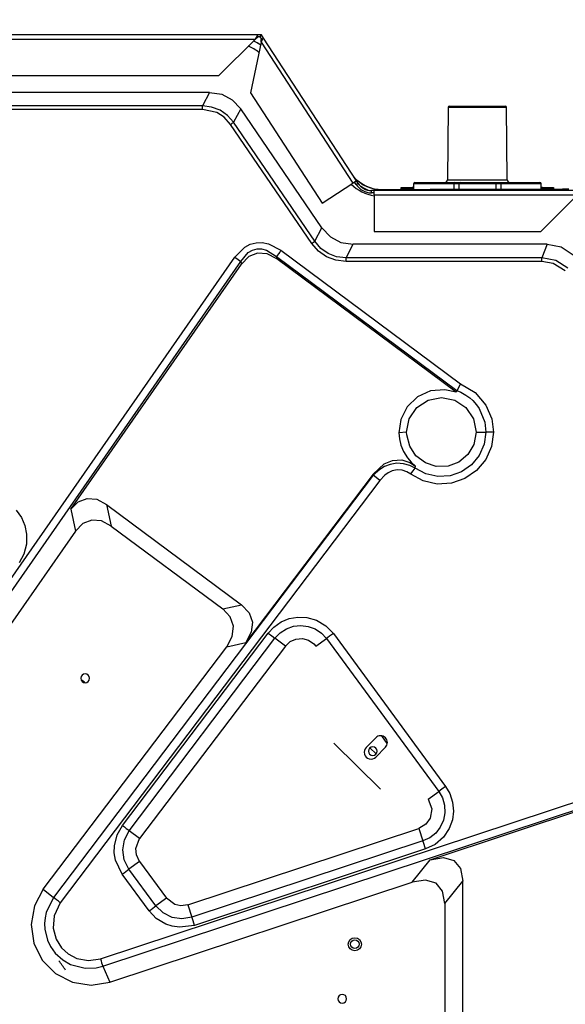
# Model space of a CAD drawing. Units: millimetres. Extents: x 10092 to 21884, y -892 to 1781.
# Drawn here: x 15093 to 15295, y 482 to 846 of the extents above; entities that cross this region are included whole.
import ezdxf

# ---------------------------------------------------------------- set-up
doc = ezdxf.new("R2010")
doc.units = ezdxf.units.MM
doc.layers.get('0').update_dxf_attribs({"linetype": 'CONTINUOUS'})
doc.layers.get('Defpoints').update_dxf_attribs({"linetype": 'CONTINUOUS'})
doc.layers.add('TFR-TRI', color=7, linetype='CONTINUOUS', true_color=0xffffff)
doc.dimstyles.new('aibo', dxfattribs={"dimtxt": 25, "dimasz": 25, "dimexe": 10, "dimexo": 0.0625, "dimgap": 5, "dimtad": 1, "dimdec": 0, "dimzin": 0, "dimdsep": 46, "dimtxsty": 'Standard', "dimblk": 'CLOSED', "dimcen": 0.09, "dimadec": 0, "dimazin": 0, "dimtfac": 1, "dimtdec": 0, "dimtofl": 0, "dimtmove": 0, "dimatfit": 3, "dimldrblk": 'CLOSED', "dimfxl": 1, "dimtolj": 1, "dimtzin": 0, "dimarcsym": 0})

# ---------------------------------------------------------------- blocks, each defined once
blk = doc.blocks.new('_Closed')
at = {"color": 0, "linetype": 'ByBlock', "lineweight": -2}
for p, q in [((-1, 0.167), (0, 0)), ((-1, 0.167), (-1, -0.167)), ((0, 0), (-1, -0.167)), ((0, 0), (-1, 0))]:
    blk.add_line(p, q, dxfattribs=at)
blk = doc.blocks.new('*D80')
at = {"color": 0, "lineweight": -2, "transparency": 16777216}
for p, q in [((14589.01, 756.12), (14589.01, 971.79)), ((15368.92, 758.44), (15368.92, 971.79)), ((14614.01, 961.79), (15343.92, 961.79))]:
    blk.add_line(p, q, dxfattribs=at)
at = {"layer": 'Defpoints', "color": 0, "transparency": 16777216}
for p in [(15368.92, 961.79), (15368.92, 758.38), (14589.01, 756.06)]:
    blk.add_point(p, dxfattribs=at)
at = {"color": 0, "lineweight": -2, "transparency": 16777216, "xscale": 25, "yscale": 25, "zscale": 25, "rotation": 180}
blk.add_blockref('_Closed', (14589.01, 961.79), dxfattribs=at)
at = {"color": 0, "lineweight": -2, "transparency": 16777216, "xscale": 25, "yscale": 25, "zscale": 25}
blk.add_blockref('_Closed', (15368.92, 961.79), dxfattribs=at)
at = {"color": 0, "lineweight": 0, "transparency": 16777216, "insert": (14978.97, 979.29), "char_height": 25, "attachment_point": 5}
blk.add_mtext('\\A1;780', dxfattribs=at)

msp = doc.modelspace()

# ---------------------------------------------------------------- linework, layer by layer
at = {"layer": 'TFR-TRI', "color": 7, "linetype": 'Continuous'}
for p, q in [((15181.34, 840.13), (14993.94, 840.13)), ((14993.94, 838.52), (15180.53, 838.52)), ((15167.05, 825.05), (15180.53, 838.52)), ((15182.65, 837.37), (15178.69, 818.73)), ((15182.45, 836.44), (15179.88, 837.87)), ((15180.53, 838.52), (15180.92, 839.15)), ((15180.81, 838.74), (15180.53, 838.52)), ((15181.34, 839.11), (15180.81, 838.74)), ((15180.92, 839.15), (15181.34, 839.69)), ((15181.34, 839.69), (15181.34, 840.13)), ((15182.78, 840.13), (15181.34, 840.13)), ((15181.34, 839.69), (15181.34, 839.11)), ((15182.34, 839.33), (15181.34, 839.33)), ((15182.34, 839.33), (15182.78, 840.13)), ((15182.89, 838.49), (15182.34, 839.33)), ((15182.97, 838.07), (15182.65, 837.37)), ((15182.65, 837.37), (15182.71, 838.04)), ((15182.65, 837.37), (15216.49, 785.27)), ((15182.71, 838.37), (15183.19, 838.68)), ((15182.71, 838.04), (15182.71, 838.37)), ((15183.56, 838.92), (15182.78, 840.13)), ((15182.89, 838.49), (15183.56, 838.92)), ((15183.19, 838.68), (15182.97, 838.07)), ((15183.19, 838.68), (15183.36, 838.79)), ((15183.36, 838.79), (15183.48, 838.87)), ((15217.84, 786.15), (15183.56, 838.92)), ((14993.94, 825.05), (15167.05, 825.05)), ((15163.59, 818.85), (14824.07, 818.85)), ((15163.59, 818.85), (15160.98, 813.9)), ((15163.59, 818.85), (15168.1, 818.15)), ((15178.69, 818.73), (15205.19, 777.93)), ((15168.1, 818.15), (15172, 816.09)), ((15172, 816.09), (15175.12, 812.76)), ((15160.98, 813.9), (14826.83, 813.9)), ((15160.98, 812.5), (14826.83, 812.5)), ((15160.98, 813.6), (15160.98, 813.9)), ((15164.38, 813.44), (15160.98, 813.9)), ((15160.98, 813.26), (15160.98, 813.6)), ((15160.98, 812.89), (15160.98, 813.26)), ((15160.98, 812.5), (15160.98, 812.89)), ((15166.24, 811.41), (15160.98, 812.5)), ((15167.47, 812.25), (15164.38, 813.44)), ((15169.01, 809.65), (15166.24, 811.41)), ((15170.2, 810.37), (15167.47, 812.25)), ((15175.12, 812.76), (15172.51, 807.81)), ((15205.13, 768.82), (15175.12, 812.76)), ((15251.7, 813.24), (15251.47, 786.57)), ((15252.77, 813.24), (15251.7, 813.24)), ((15252.2, 813.74), (15253.59, 813.74)), ((15255.78, 813.24), (15252.77, 813.24)), ((15253.59, 813.74), (15257.36, 813.74)), ((15260.12, 813.24), (15255.78, 813.24)), ((15257.36, 813.74), (15262.52, 813.74)), ((15264.93, 813.24), (15260.12, 813.24)), ((15262.52, 813.74), (15267.68, 813.74)), ((15269.27, 813.24), (15264.93, 813.24)), ((15267.68, 813.74), (15271.46, 813.74)), ((15272.28, 813.24), (15269.27, 813.24)), ((15271.46, 813.74), (15272.84, 813.74)), ((15273.35, 813.24), (15272.28, 813.24)), ((15273.58, 786.57), (15273.35, 813.24)), ((15171.36, 807.03), (15169.01, 809.65)), ((15172.51, 807.81), (15170.2, 810.37)), ((15171.67, 807.24), (15171.98, 807.45)), ((15171.98, 807.45), (15172.26, 807.64)), ((15172.26, 807.64), (15172.51, 807.81)), ((15202.52, 763.87), (15172.51, 807.81)), ((15171.36, 807.03), (15171.67, 807.24)), ((15201.36, 763.08), (15171.36, 807.03)), ((15217.47, 785.91), (15217.02, 785.62)), ((15217.71, 784.86), (15217.16, 785.71)), ((15217.47, 785.91), (15217.84, 786.15)), ((15218.39, 785.3), (15217.84, 786.15)), ((15251.47, 786.57), (15252.95, 786.57)), ((15252.95, 786.57), (15257, 786.57)), ((15257, 786.57), (15262.52, 786.57)), ((15262.52, 786.57), (15268.05, 786.57)), ((15268.05, 786.57), (15272.1, 786.57)), ((15272.1, 786.57), (15273.58, 786.57)), ((15205.19, 777.93), (15216.49, 785.27)), ((15217.02, 785.62), (15216.49, 785.27)), ((15217.71, 784.86), (15218.39, 785.3)), ((15223.45, 781.75), (15223.45, 782.55)), ((15224.45, 782.55), (15223.45, 782.55)), ((15224.45, 782.11), (15224.45, 782.55)), ((15300.27, 782.55), (15224.45, 782.55)), ((15224.45, 781.58), (15224.45, 782.11)), ((15227.34, 782.89), (15227.34, 782.96)), ((15227.34, 782.96), (15237.6, 782.96)), ((15227.34, 782.89), (15227.34, 782.8)), ((15227.34, 782.89), (15296.35, 782.89)), ((15227.34, 782.8), (15227.34, 782.55)), ((15234.36, 783.26), (15234.36, 783.76)), ((15234.36, 783.76), (15234.95, 783.76)), ((15234.95, 783.26), (15234.36, 783.26)), ((15234.95, 783.76), (15236.37, 783.76)), ((15236.37, 783.26), (15234.95, 783.26)), ((15236.37, 783.76), (15236.37, 783.26)), ((15236.37, 783.76), (15238.47, 783.76)), ((15236.37, 783.26), (15238.47, 783.26)), ((15237.6, 782.96), (15245.07, 783.11)), ((15238.83, 783.11), (15238.9, 783.03)), ((15238.98, 785.09), (15238.9, 782.98)), ((15240.02, 785.09), (15238.98, 785.09)), ((15239.48, 785.57), (15240.5, 785.57)), ((15243.04, 785.09), (15240.02, 785.09)), ((15240.5, 785.57), (15243.46, 785.57)), ((15247.79, 785.09), (15243.04, 785.09)), ((15243.46, 785.57), (15248.11, 785.57)), ((15245.07, 783.11), (15292.36, 783.11)), ((15253.84, 785.09), (15247.79, 785.09)), ((15248.11, 785.57), (15254.03, 785.57)), ((15253.84, 785.09), (15253.82, 783.11)), ((15253.9, 785.43), (15253.84, 785.09)), ((15255.06, 785.09), (15253.84, 785.09)), ((15254.03, 785.57), (15253.9, 785.43)), ((15254.03, 785.57), (15255.45, 785.57)), ((15255.73, 785.09), (15255.06, 785.09)), ((15255.45, 785.57), (15256.22, 785.57)), ((15255.73, 785.09), (15255.66, 783.11)), ((15255.88, 785.43), (15255.73, 785.09)), ((15257.47, 785.09), (15255.73, 785.09)), ((15256.22, 785.57), (15255.88, 785.43)), ((15256.22, 785.57), (15258.48, 785.57)), ((15260.66, 785.09), (15257.47, 785.09)), ((15258.48, 785.57), (15262.52, 785.57)), ((15260.86, 783.02), (15260.05, 783)), ((15260.05, 783), (15260.86, 782.98)), ((15264.39, 785.09), (15260.66, 785.09)), ((15262.47, 783.02), (15260.86, 783.02)), ((15260.86, 782.98), (15262.47, 782.98)), ((15263.27, 783), (15262.47, 783.02)), ((15262.47, 782.98), (15263.27, 783)), ((15262.52, 785.57), (15266.57, 785.57)), ((15267.58, 785.09), (15264.39, 785.09)), ((15266.57, 785.57), (15268.83, 785.57)), ((15269.32, 785.09), (15267.58, 785.09)), ((15268.83, 785.57), (15269.17, 785.43)), ((15268.83, 785.57), (15269.6, 785.57)), ((15269.17, 785.43), (15269.32, 785.09)), ((15269.98, 785.09), (15269.32, 785.09)), ((15269.32, 785.09), (15269.38, 783.11)), ((15269.6, 785.57), (15271.02, 785.57)), ((15271.21, 785.09), (15269.98, 785.09)), ((15271.15, 785.43), (15271.02, 785.57)), ((15271.02, 785.57), (15276.94, 785.57)), ((15271.21, 785.09), (15271.15, 785.43)), ((15271.21, 785.09), (15271.23, 783.11)), ((15277.26, 785.09), (15271.21, 785.09)), ((15276.94, 785.57), (15281.59, 785.57)), ((15282, 785.09), (15277.26, 785.09)), ((15281.59, 785.57), (15284.55, 785.57)), ((15285.03, 785.09), (15282, 785.09)), ((15284.55, 785.57), (15285.57, 785.57)), ((15286.07, 785.09), (15285.03, 785.09)), ((15286.14, 783.11), (15286.07, 785.09)), ((15286.58, 783.76), (15288.68, 783.76)), ((15286.58, 783.26), (15288.68, 783.26)), ((15288.68, 783.26), (15288.68, 783.76)), ((15288.68, 783.76), (15290.1, 783.76)), ((15290.1, 783.26), (15288.68, 783.26)), ((15290.1, 783.76), (15290.69, 783.76)), ((15290.69, 783.26), (15290.1, 783.26)), ((15290.69, 783.76), (15290.69, 783.26)), ((15292.36, 783.11), (15293.97, 783.06)), ((15295.01, 783.06), (15293.97, 783.06)), ((15296.35, 783.07), (15295.01, 783.06)), ((15224.45, 781.75), (15223.45, 781.75)), ((15224.45, 780.95), (15224.45, 781.58)), ((15224.45, 780.95), (15299.47, 780.95)), ((15224.45, 780.95), (15224.45, 767.47)), ((15285.99, 767.47), (15299.47, 780.95)), ((15202.52, 763.87), (15205.13, 768.82)), ((15205.13, 768.82), (15208.25, 765.49)), ((15224.45, 767.47), (15285.99, 767.47)), ((15202.27, 763.7), (15202.52, 763.87)), ((15204.73, 761.21), (15202.52, 763.87)), ((15208.25, 765.49), (15212.15, 763.43)), ((15172.91, 758), (15176.59, 761.7)), ((15176.59, 761.7), (15178.64, 762.77)), ((15177.92, 759.7), (15179.47, 760.62)), ((15178.64, 762.77), (15180.82, 763.33)), ((15179.47, 760.62), (15181.13, 761.07)), ((15180.82, 763.33), (15183.04, 763.39)), ((15181.13, 761.07), (15182.84, 761.06)), ((15182.84, 761.06), (15184.63, 760.58)), ((15183.04, 763.39), (15185.34, 762.93)), ((15184.63, 760.58), (15188.28, 758.21)), ((15185.34, 762.93), (15189.99, 760.52)), ((15189.99, 760.52), (15189.52, 759.88)), ((15189.99, 760.52), (15256.36, 711.21)), ((15201.36, 763.08), (15201.68, 763.3)), ((15203.84, 760.22), (15201.36, 763.08)), ((15201.68, 763.3), (15201.99, 763.51)), ((15201.99, 763.51), (15202.27, 763.7)), ((15206.8, 758.14), (15203.84, 760.22)), ((15207.41, 759.29), (15204.73, 761.21)), ((15212.15, 763.43), (15216.66, 762.73)), ((15214.04, 757.78), (15216.66, 762.73)), ((15288.32, 762.73), (15216.66, 762.73)), ((15288.32, 762.73), (15286.33, 757.78)), ((15288.32, 762.73), (15293.53, 761.74)), ((15293.53, 761.74), (15297.98, 758.85)), ((15043.12, 571.51), (15172.91, 758)), ((15172.91, 758), (15174.14, 757.14)), ((15174.14, 757.14), (15175.2, 756.41)), ((15175.2, 756.41), (15177.92, 759.7)), ((15178.12, 758.2), (15175.39, 755.42)), ((15181.37, 759.49), (15178.12, 758.2)), ((15184.89, 759.2), (15181.37, 759.49)), ((15188.45, 757.34), (15184.89, 759.2)), ((15188.65, 758.7), (15188.28, 758.21)), ((15188.28, 758.21), (15188.45, 757.34)), ((15188.28, 758.21), (15254.97, 708.71)), ((15254.76, 708.08), (15188.45, 757.34)), ((15189.07, 759.27), (15188.65, 758.7)), ((15189.52, 759.88), (15189.07, 759.27)), ((15210.2, 756.84), (15206.8, 758.14)), ((15210.54, 758.12), (15207.41, 759.29)), ((15214.04, 756.39), (15210.2, 756.84)), ((15214.04, 757.78), (15210.54, 758.12)), ((15214.04, 757.48), (15214.04, 757.78)), ((15286.33, 757.78), (15214.04, 757.78)), ((15214.04, 757.14), (15214.04, 757.48)), ((15214.04, 756.77), (15214.04, 757.14)), ((15214.04, 756.39), (15214.04, 756.77)), ((15286.33, 757.48), (15286.33, 757.78)), ((15291.52, 756.74), (15286.33, 757.78)), ((15286.33, 757.14), (15286.33, 757.48)), ((15286.33, 756.77), (15286.33, 757.14)), ((15286.33, 756.39), (15286.33, 756.77)), ((15295.99, 753.9), (15291.52, 756.74)), ((15045.4, 569.92), (15175.2, 756.41)), ((15112.34, 664.84), (15175.39, 755.42)), ((15175.2, 756.41), (15175.39, 755.42)), ((15286.33, 756.39), (15214.04, 756.39)), ((15290.5, 755.7), (15286.33, 756.39)), ((15295.02, 752.89), (15290.5, 755.7)), ((15255.26, 709.27), (15254.97, 708.71)), ((15255.61, 709.86), (15255.26, 709.27)), ((15256.36, 711.21), (15255.61, 709.86)), ((15256.36, 711.21), (15261.72, 707.98)), ((15240.39, 706.36), (15236.59, 702.7)), ((15245.19, 708.55), (15240.39, 706.36)), ((15244.33, 705.2), (15249.24, 706.17)), ((15250.47, 709.03), (15245.19, 708.55)), ((15249.24, 706.17), (15254.15, 705.2)), ((15254.76, 708.08), (15250.47, 709.03)), ((15254.97, 708.71), (15254.76, 708.08)), ((15254.97, 708.71), (15256.47, 708.08)), ((15256.47, 708.08), (15258.33, 707.03)), ((15258.33, 707.03), (15259.71, 706.02)), ((15259.71, 706.02), (15260.82, 705.01)), ((15261.72, 707.98), (15265.65, 703.37)), ((15236.59, 702.7), (15234.21, 697.99)), ((15237.39, 698.26), (15240.17, 702.42)), ((15240.17, 702.42), (15244.33, 705.2)), ((15254.15, 705.2), (15258.31, 702.42)), ((15258.31, 702.42), (15261.09, 698.26)), ((15260.82, 705.01), (15262.21, 703.43)), ((15262.21, 703.43), (15263.18, 702.05)), ((15263.18, 702.05), (15265.26, 696.98)), ((15265.65, 703.37), (15267.84, 698.23)), ((15234.21, 697.99), (15233.51, 693.11)), ((15236.41, 693.35), (15237.39, 698.26)), ((15261.09, 698.26), (15262.06, 693.35)), ((15265.26, 696.98), (15265.67, 693.35)), ((15267.84, 698.23), (15268.47, 693.35)), ((15236.41, 693.35), (15233.5, 693.11)), ((15233.51, 693.11), (15233.72, 690.85)), ((15236.46, 692.34), (15236.41, 693.35)), ((15237.53, 688.16), (15236.46, 692.34)), ((15262.06, 693.35), (15261.22, 688.82)), ((15262.06, 693.35), (15265.67, 693.35)), ((15265.67, 693.35), (15265.05, 688.89)), ((15266.27, 693.35), (15265.67, 693.35)), ((15266.96, 693.35), (15266.27, 693.35)), ((15267.71, 693.35), (15266.96, 693.35)), ((15268.47, 693.35), (15267.71, 693.35)), ((15268.47, 693.35), (15267.74, 688.1)), ((15233.72, 690.85), (15234.26, 688.59)), ((15234.26, 688.59), (15235.26, 686.18)), ((15239.86, 684.61), (15237.53, 688.16)), ((15261.22, 688.82), (15259.05, 685.09)), ((15265.05, 688.89), (15263.25, 684.76)), ((15267.74, 688.1), (15265.61, 683.26)), ((15235.26, 686.18), (15236.67, 683.9)), ((15236.67, 683.9), (15238.07, 682.27)), ((15243.37, 681.96), (15239.86, 684.61)), ((15259.05, 685.09), (15255.71, 682.29)), ((15263.25, 684.76), (15260.38, 681.28)), ((15224.05, 677.81), (15228.11, 681.6)), ((15228.23, 680.61), (15226.5, 679.57)), ((15228.11, 681.6), (15231.22, 682.92)), ((15230.31, 681.42), (15228.23, 680.61)), ((15231.54, 681.69), (15230.31, 681.42)), ((15231.22, 682.92), (15234.63, 683.07)), ((15232.77, 681.83), (15231.54, 681.69)), ((15235.28, 681.68), (15232.77, 681.83)), ((15234.63, 683.07), (15237.55, 682.17)), ((15237.59, 681.04), (15235.28, 681.68)), ((15237.55, 682.17), (15239.71, 680.83)), ((15239.56, 680.07), (15237.59, 681.04)), ((15238.07, 682.27), (15239.72, 680.84)), ((15239.56, 680.07), (15239.71, 680.83)), ((15247.36, 680.67), (15243.37, 681.96)), ((15251.78, 680.79), (15247.36, 680.67)), ((15255.71, 682.29), (15251.78, 680.79)), ((15260.38, 681.28), (15256.69, 678.7)), ((15265.61, 683.26), (15262.26, 679.2)), ((15224.07, 677.4), (15105.98, 521.4)), ((15224.05, 677.81), (15176.98, 615.63)), ((15224.06, 677.63), (15224.05, 677.81)), ((15224.07, 677.4), (15224.06, 677.63)), ((15226.5, 679.57), (15224.07, 677.4)), ((15225.18, 676.56), (15224.07, 677.4)), ((15226.56, 675.51), (15225.18, 676.56)), ((15228.33, 677.41), (15226.56, 675.51)), ((15229.58, 678.31), (15228.33, 677.41)), ((15231.12, 679.04), (15229.58, 678.31)), ((15232.92, 679.4), (15231.12, 679.04)), ((15234.77, 679.26), (15232.92, 679.4)), ((15236.46, 678.68), (15234.77, 679.26)), ((15237.91, 677.81), (15236.46, 678.68)), ((15237.91, 677.81), (15238.35, 678.42)), ((15242.55, 675.32), (15237.91, 677.81)), ((15238.35, 678.42), (15238.79, 679.02)), ((15238.79, 679.02), (15239.2, 679.59)), ((15239.2, 679.59), (15239.56, 680.07)), ((15243.53, 677.94), (15239.56, 680.07)), ((15247.93, 676.97), (15243.53, 677.94)), ((15252.43, 677.23), (15247.93, 676.97)), ((15256.69, 678.7), (15252.43, 677.23)), ((15262.26, 679.2), (15257.94, 676.2)), ((15226.56, 675.51), (15108.47, 519.52)), ((15247.69, 674.18), (15242.55, 675.32)), ((15252.96, 674.48), (15247.69, 674.18)), ((15257.94, 676.2), (15252.96, 674.48)), ((15112.34, 664.84), (15115.09, 667.61)), ((15115.09, 667.61), (15118.37, 668.88)), ((15118.37, 668.88), (15121.95, 668.55)), ((15121.95, 668.55), (15125.57, 666.66)), ((15125.57, 666.66), (15127.28, 658.64)), ((15125.57, 666.66), (15175.46, 629.59)), ((15092.16, 664.55), (15094.12, 661.77)), ((15112.34, 664.84), (15114.05, 656.82)), ((15094.12, 661.77), (15095.38, 658.88)), ((15095.38, 658.88), (15096.03, 655.66)), ((15116.8, 659.59), (15114.05, 656.82)), ((15120.08, 660.86), (15116.8, 659.59)), ((15123.66, 660.53), (15120.08, 660.86)), ((15127.28, 658.64), (15123.66, 660.53)), ((15127.28, 658.64), (15168.46, 628.04)), ((15114.05, 656.82), (15049.79, 564.49)), ((15096.03, 655.66), (15095.97, 651.98)), ((15095.97, 651.98), (15095, 648.25)), ((15095, 648.25), (15093.28, 645.04)), ((15168.46, 628.04), (15175.46, 629.59)), ((15175.46, 629.59), (15178.21, 626.66)), ((15171.21, 625.11), (15168.46, 628.04)), ((15178.21, 626.66), (15179.42, 623.17)), ((15172.42, 621.63), (15171.21, 625.11)), ((15179.42, 623.17), (15179, 619.4)), ((15187.33, 621.36), (15190, 623.23)), ((15190, 623.23), (15193.05, 624.49)), ((15193.05, 624.49), (15196.2, 625.06)), ((15194.58, 621.64), (15197.31, 621.95)), ((15196.2, 625.06), (15199.53, 624.91)), ((15197.31, 621.95), (15200.04, 621.61)), ((15199.53, 624.91), (15203.14, 623.87)), ((15203.14, 623.87), (15206.61, 621.79)), ((15131.43, 548.03), (15185.26, 619.14)), ((15172, 617.85), (15172.42, 621.63)), ((15179, 619.4), (15176.98, 615.63)), ((15185.26, 619.14), (15187.33, 621.36)), ((15185.26, 619.14), (15186.65, 618.09)), ((15187.77, 617.25), (15189.67, 619.23)), ((15189.67, 619.23), (15191.98, 620.73)), ((15191.98, 620.73), (15194.58, 621.64)), ((15200.04, 621.61), (15202.63, 620.65)), ((15202.63, 620.65), (15204.92, 619.12)), ((15204.92, 619.12), (15206.8, 617.11)), ((15206.61, 621.79), (15209.33, 618.97)), ((15208.61, 618.44), (15207.92, 617.94)), ((15209.33, 618.97), (15208.61, 618.44)), ((15209.33, 618.97), (15250.79, 562.51)), ((15133.93, 546.13), (15187.77, 617.25)), ((15169.98, 614.08), (15172, 617.85)), ((15169.98, 614.08), (15176.98, 615.63)), ((15186.65, 618.09), (15187.77, 617.25)), ((15191.62, 614.33), (15187.77, 617.25)), ((15191.62, 614.33), (15193.34, 615.96)), ((15193.34, 615.96), (15195.51, 616.91)), ((15195.51, 616.91), (15197.88, 617.09)), ((15197.88, 617.09), (15200.17, 616.48)), ((15200.17, 616.48), (15202.11, 615.16)), ((15202.11, 615.16), (15202.91, 614.25)), ((15202.91, 614.25), (15206.8, 617.11)), ((15207.31, 617.48), (15206.8, 617.11)), ((15206.8, 617.11), (15248.26, 560.65)), ((15207.92, 617.94), (15207.31, 617.48)), ((15102.17, 524.5), (15169.98, 614.08)), ((15191.62, 614.33), (15137.78, 543.22)), ((15226.77, 561.48), (15209.57, 578.41)), ((15224.98, 580.45), (15221.46, 576.87)), ((15229.27, 578.35), (15227.2, 581.17)), ((15222.87, 576.75), (15225.15, 574.5)), ((15225.04, 573.34), (15228.57, 576.92)), ((15123.27, 498.81), (15330.47, 567.3)), ((15124.15, 496.13), (15331.35, 564.63)), ((15244.37, 557.79), (15248.26, 560.65)), ((15245.11, 535.41), (15330.59, 563.67)), ((15249.39, 561.47), (15248.26, 560.65)), ((15248.26, 560.65), (15249.63, 558.22)), ((15250.79, 562.51), (15249.39, 561.47)), ((15250.79, 562.51), (15252.35, 559.85)), ((15244.37, 557.79), (15245.71, 554.18)), ((15249.63, 558.22), (15250.41, 555.54)), ((15252.35, 559.85), (15253.38, 556.71)), ((15253.38, 556.71), (15253.7, 553.37)), ((15245.71, 554.18), (15245.14, 550.79)), ((15250.41, 555.54), (15250.52, 552.75)), ((15253.7, 553.37), (15253.29, 550.13)), ((15245.14, 550.79), (15243.55, 548.53)), ((15250, 550.01), (15248.84, 547.48)), ((15250.52, 552.75), (15250, 550.01)), ((15253.29, 550.13), (15252.13, 546.94)), ((15129.5, 544.65), (15131.43, 548.03)), ((15131.43, 548.03), (15132.14, 547.49)), ((15132.14, 547.49), (15132.82, 546.97)), ((15132.16, 542.79), (15133.93, 546.13)), ((15132.82, 546.97), (15133.43, 546.51)), ((15133.43, 546.51), (15133.93, 546.13)), ((15137.78, 543.22), (15133.93, 546.13)), ((15155.56, 518.72), (15240.91, 546.94)), ((15243.55, 548.53), (15240.91, 546.94)), ((15240.91, 546.94), (15242.42, 542.35)), ((15248.84, 547.48), (15247.13, 545.27)), ((15252.13, 546.94), (15250.01, 543.76)), ((15128.47, 540.5), (15129.5, 544.65)), ((15131.53, 539.05), (15132.16, 542.79)), ((15136.38, 539.52), (15137.78, 543.22)), ((15242.42, 542.35), (15157.08, 514.14)), ((15244.95, 543.54), (15242.42, 542.35)), ((15242.62, 541.75), (15242.42, 542.35)), ((15247.13, 545.27), (15244.95, 543.54)), ((15250.01, 543.76), (15246.93, 541.08)), ((15128.42, 538), (15128.47, 540.5)), ((15132.11, 535.31), (15131.53, 539.05)), ((15136.59, 537.18), (15136.38, 539.52)), ((15243.41, 539.37), (15158.06, 511.16)), ((15242.86, 541.03), (15242.62, 541.75)), ((15243.13, 540.22), (15242.86, 541.03)), ((15243.41, 539.37), (15243.13, 540.22)), ((15246.93, 541.08), (15243.41, 539.37)), ((15128.85, 535.28), (15128.42, 538)), ((15131.3, 530.08), (15128.85, 535.28)), ((15133.83, 531.94), (15132.11, 535.31)), ((15137.72, 534.8), (15133.83, 531.94)), ((15137.72, 534.8), (15136.59, 537.18)), ((15137.72, 534.8), (15147.68, 521.24)), ((15238.47, 527.06), (15245.11, 535.41)), ((15245.11, 535.41), (15250.04, 536.22)), ((15250.04, 536.22), (15253.9, 535.08)), ((15253.9, 535.08), (15256.35, 532.11)), ((15132.02, 530.61), (15132.7, 531.11)), ((15132.7, 531.11), (15133.32, 531.57)), ((15133.32, 531.57), (15133.83, 531.94)), ((15143.79, 518.38), (15133.83, 531.94)), ((15256.35, 532.11), (15257.19, 527.54)), ((15131.3, 530.08), (15132.02, 530.61)), ((15141.26, 516.52), (15131.3, 530.08)), ((15243.4, 527.87), (15238.47, 527.06)), ((15247.26, 526.74), (15243.4, 527.87)), ((15250.55, 519.19), (15257.19, 527.54)), ((15257.19, 463.53), (15257.19, 527.54)), ((15102.17, 524.5), (15098.88, 518.33)), ((15102.17, 524.5), (15105.98, 521.4)), ((15126.76, 490.13), (15238.47, 527.06)), ((15249.71, 523.76), (15247.26, 526.74)), ((15250.55, 519.19), (15249.71, 523.76)), ((15105.98, 521.4), (15103.26, 515.93)), ((15106.49, 521.02), (15105.98, 521.4)), ((15107.09, 520.56), (15106.49, 521.02)), ((15107.77, 520.05), (15107.09, 520.56)), ((15147.68, 521.24), (15143.79, 518.38)), ((15150.75, 518.87), (15147.68, 521.24)), ((15098.88, 518.33), (15097.72, 511.45)), ((15108.47, 519.52), (15106.16, 514.67)), ((15108.47, 519.52), (15107.77, 520.05)), ((15141.26, 516.52), (15141.98, 517.05)), ((15143.9, 513.75), (15141.26, 516.52)), ((15141.98, 517.05), (15142.66, 517.56)), ((15142.66, 517.56), (15143.27, 518.01)), ((15143.27, 518.01), (15143.79, 518.38)), ((15146.43, 515.77), (15143.79, 518.38)), ((15153, 518.38), (15150.75, 518.87)), ((15155.56, 518.72), (15153, 518.38)), ((15155.56, 518.72), (15157.08, 514.14)), ((15250.55, 519.19), (15250.55, 467.96)), ((15102.84, 513.9), (15102.68, 511.83)), ((15103.26, 515.93), (15102.84, 513.9)), ((15106.16, 514.67), (15105.87, 510.1)), ((15147.48, 511.6), (15143.9, 513.75)), ((15149.74, 514.1), (15146.43, 515.77)), ((15153.41, 513.54), (15149.74, 514.1)), ((15157.08, 514.14), (15153.41, 513.54)), ((15157.28, 513.54), (15157.08, 514.14)), ((15157.52, 512.81), (15157.28, 513.54)), ((15097.72, 511.45), (15098.74, 504.52)), ((15102.68, 511.83), (15102.78, 509.75)), ((15102.78, 509.75), (15103.75, 505.72)), ((15105.87, 510.1), (15106.94, 506.03)), ((15149.79, 510.83), (15147.48, 511.6)), ((15152.45, 510.43), (15149.79, 510.83)), ((15158.06, 511.16), (15152.45, 510.43)), ((15157.78, 512.01), (15157.52, 512.81)), ((15158.06, 511.16), (15157.78, 512.01)), ((15103.75, 505.72), (15104.87, 503.36)), ((15106.94, 506.03), (15108.89, 502.89)), ((15098.74, 504.52), (15101.81, 498.27)), ((15104.87, 503.36), (15106.59, 500.93)), ((15108.89, 502.89), (15111.41, 500.61)), ((15106.59, 500.93), (15109.36, 498.41)), ((15109.36, 498.41), (15112.24, 496.73)), ((15111.41, 500.61), (15114.62, 498.93)), ((15114.62, 498.93), (15118.87, 498.14)), ((15118.87, 498.14), (15123.27, 498.81)), ((15123.27, 498.81), (15123.51, 498.07)), ((15101.81, 498.27), (15106.74, 493.33)), ((15112.24, 496.73), (15117.62, 495.32)), ((15117.62, 495.32), (15121.68, 495.5)), ((15121.68, 495.5), (15124.15, 496.13)), ((15123.51, 498.07), (15123.75, 497.36)), ((15123.75, 497.36), (15123.96, 496.71)), ((15123.96, 496.71), (15124.15, 496.13)), ((15124.15, 496.13), (15126.76, 490.13)), ((15106.74, 493.33), (15112.97, 490.13)), ((15112.97, 490.13), (15119.86, 489.01)), ((15119.86, 489.01), (15126.76, 490.13))]:
    msp.add_line(p, q, dxfattribs=at)
for radius in [2.41, 1.61]:
    msp.add_circle((15217.27, 504.18), radius, dxfattribs=at)
for centre, radius, start, end in [((15174.15, 824.88), 14.12, 54.1094, 66.3142), ((15174.15, 824.88), 11.61, 48.4824, 71.2436), ((15252.2, 813.23), 0.503, 90, 179.5), ((15272.84, 813.23), 0.503, 0.5, 90), ((15227.34, 796.93), 13.97, 220.7773, 270), ((15227.34, 796.93), 14.04, 222.5431, 270), ((15250.46, 786.58), 1.01, 270, 359.5), ((15274.59, 786.58), 1.01, 180.5, 270), ((15227.34, 796.93), 16.55, 226.5148, 259.9481), ((15223.45, 788.59), 6.84, 213, 270), ((15223.45, 788.59), 6.03, 213, 270), ((15227.62, 796.33), 14.58, 232.9881, 250.3571), ((15238.47, 782.76), 1.01, 63.1062, 90), ((15238.47, 782.76), 0.503, 45, 90), ((15239.48, 785.07), 0.503, 90, 178), ((15285.57, 785.07), 0.503, 2, 90), ((15286.58, 782.76), 1.01, 90, 116.8938), ((15286.58, 782.76), 0.503, 90, 135), ((15117.65, 602.41), 1.61, 0, 180), ((15117.65, 602.41), 1.61, 180, 0), ((14977.37, 404.95), 240.88, 54.3966, 54.8269), ((15226.78, 578.69), 2.51, 315.4504, 135.4504), ((15223.25, 575.1), 2.51, 135.4504, 315.4504), ((15223.88, 575.49), 1.61, 0, 180), ((15223.88, 575.49), 1.61, 180, 0), ((14977.37, 404.95), 160.43, 33.9719, 35.4945), ((15212.63, 484.06), 1.61, 0, 180), ((15212.63, 484.06), 1.61, 180, 0)]:
    msp.add_arc(centre, radius, start, end, dxfattribs=at)

# ---------------------------------------------------------------- dimensions: what is measured, and where the dimension line sits
at = {"color": 7, "lineweight": 0}
dim = msp.add_linear_dim(base=(15368.92, 961.79), p1=(14589.01, 756.06), p2=(15368.92, 758.38), text='780', dimstyle='aibo', dxfattribs=at)
dim.commit()
dim.dimension.update_dxf_attribs({"geometry": '*D80', "text_midpoint": (14978.97, 979.29)})

doc.saveas('drawing.dxf')
